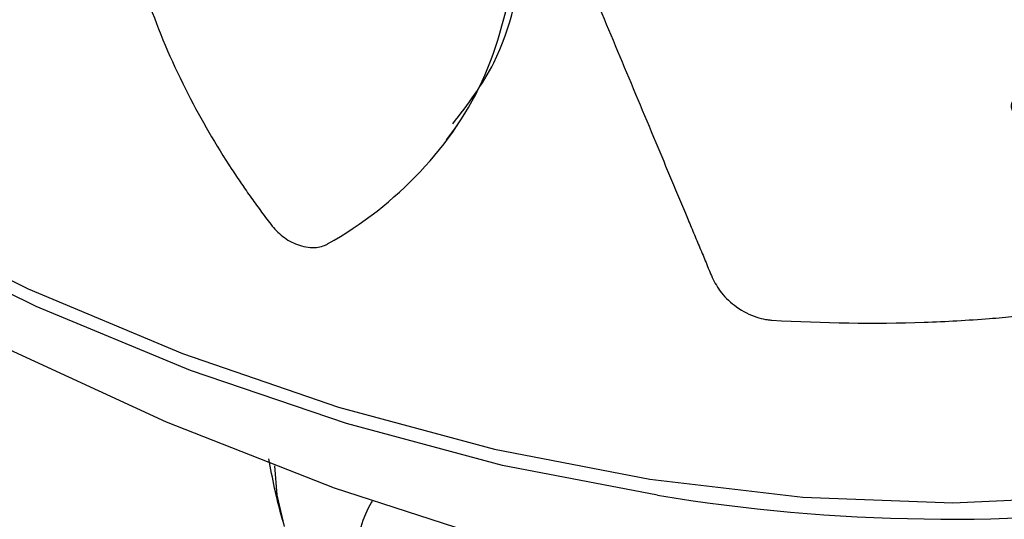
# Model space of a CAD drawing. Units: millimetres. Extents: x 14.65 to 22.44, y 2.08 to 10.58.
# Drawn here: x 17.82 to 17.85, y 3.26 to 3.27 of the extents above; entities that cross this region are included whole.
import ezdxf

# ---------------------------------------------------------------- set-up
doc = ezdxf.new("R2010")
doc.units = ezdxf.units.MM

msp = doc.modelspace()

# ---------------------------------------------------------------- linework, layer by layer
at = {"color": 7, "linetype": 'Continuous', "lineweight": 25}
for p, q in [((17.83415577772394, 3.270382622757694), (17.83441685164871, 3.270739207818679)), ((17.83236731570059, 3.261718674133704), (17.83235061563687, 3.261695833938461))]:
    msp.add_line(p, q, dxfattribs=at)
at = {"color": 7, "linetype": 'Continuous', "lineweight": 25, "flags": 128}
for points in [[(17.83921594729622, 3.261859439046162), (17.83549476767416, 3.262577727384553), (17.83175163438955, 3.263577679545051), (17.82801426029141, 3.26485189223169), (17.82431031559031, 3.266390931619583), (17.82066722299669, 3.268183403199544), (17.81711195469347, 3.270216036139146), (17.81367083264331, 3.27247378153524), (17.81036933371024, 3.274939923830829), (17.80723190103686, 3.277596204571182), (17.80428176307714, 3.280422957583085), (17.80154076162057, 3.283399254576182), (17.79902919008259, 3.286503060088876), (17.79676564326041, 3.28971139463107), (17.7947668796628, 3.29300050481632), (17.79304769743567, 3.296346039223579), (17.7916208248032, 3.29972322868656), (17.79049682583104, 3.303107069676088), (17.78968402221449, 3.306472509417375), (17.78967253030714, 3.306531492824234)], [(17.8102166656704, 3.275433374672929), (17.81350309245408, 3.272945870107804), (17.81693357806807, 3.270667979002155), (17.82048201444559, 3.268617037482727), (17.82412139584289, 3.266808654452859), (17.8278240243701, 3.265256592799375), (17.83156172078861, 3.263972664648577), (17.83530603897157, 3.262966641468978), (17.839028482397, 3.26224617970442)], [(17.80856338001672, 3.275079741993807), (17.81209285155137, 3.27235650502692), (17.81576755045785, 3.269833795090591), (17.81956482099599, 3.267527165530453), (17.82346125172967, 3.265450837484764), (17.82743281986814, 3.26361761220636), (17.83145503937294, 3.262038792138753), (17.83550311192312, 3.260724111232605), (17.8395520798058, 3.259681674932921), (17.84357697978703, 3.258917910206122), (17.84755299702033, 3.258437525915724), (17.85145561803733, 3.258243483790608), (17.8552607818815, 3.258336980165041), (17.85894502845235, 3.25871743860273), (17.85926437071475, 3.258764847356133)], [(17.839028482397, 3.26224617970442), (17.84270072102231, 3.26181676250394), (17.84629480689478, 3.261681657991744), (17.84978338685028, 3.261841894394763), (17.85313991068915, 3.262296252217197), (17.85633883323794, 3.263041273521651), (17.85935580876503, 3.264071288246186), (17.86216787626449, 3.265378457356746)], [(17.83026988475558, 3.261113736214014), (17.83009315538152, 3.261860280854279), (17.83003524551077, 3.262564780968717)]]:
    msp.add_lwpolyline(points, dxfattribs=at)
at = {"color": 7, "linetype": 'Continuous', "lineweight": 25}
for centre, radius, start, end in [((17.83453559199279, 3.260435862321089), 0.002522231185353621, 150.0300025464694, 208.5454422097299), ((17.84626299642673, 3.304908339806872), 0.04362188393627142, 260.7032129220627, 277.5667463949014)]:
    msp.add_arc(centre, radius, start, end, dxfattribs=at)
for points, knots in [([(17.82703950631185, 3.326003748666864), (17.82658322154339, 3.32689415493877), (17.82566406448154, 3.328687822555139), (17.82374999677268, 3.331120759086872), (17.82198256366041, 3.332872941264213), (17.82082170527383, 3.333833673441063), (17.82031318466557, 3.334229380141494), (17.82004798458524, 3.334426454940228), (17.8197671227224, 3.334644127739097), (17.81942747258154, 3.334831919581887), (17.81903409880738, 3.334892450286361), (17.81875422691792, 3.334814341825677), (17.81861611672957, 3.334698514830393), (17.81856764462782, 3.334637358286585), (17.81854906878948, 3.334609008763749), (17.81854144061617, 3.334596311242564), (17.81853819055959, 3.334590685549699), (17.81853678114749, 3.334588203135468), (17.81853616499552, 3.334587109532151), (17.81853589466573, 3.334586628087095), (17.81853576480489, 3.334586396477334), (17.81824280912065, 3.334063385109005), (17.81775824489955, 3.332944271538935), (17.81737721130412, 3.331173225966978), (17.8173199752423, 3.329686186842736), (17.81738485943697, 3.328719735551118), (17.81743469533649, 3.328297473780452), (17.81745985675411, 3.328092151431463), (17.81748179158853, 3.327974874640574), (17.81748468274941, 3.327877916716631), (17.81745523303471, 3.327811135782298), (17.81740188677554, 3.32776223632959), (17.81732964913181, 3.32773596960854), (17.81724468178982, 3.327733228583213), (17.81714899494659, 3.32775597096429), (17.81707040194487, 3.327797002656979), (17.81702203224927, 3.327834153506188), (17.81700265516406, 3.327851440543071), (17.81699456385672, 3.327859140683756), (17.81699109113356, 3.327862539825333), (17.81698958033189, 3.327864037005952), (17.81698891892552, 3.327864696018992), (17.81698862855592, 3.327864986029368), (17.81698850091948, 3.327865113642616), (17.81698843955678, 3.327865175021543), (17.81639830873132, 3.328455645564816), (17.81513911539946, 3.329589934559124), (17.81315560053895, 3.331032843687211), (17.8116524745858, 3.331915528095209), (17.81073793373866, 3.332385352180097), (17.81035087518489, 3.332576619999514), (17.8099613440329, 3.33275512517713), (17.80958371735937, 3.332938344209879), (17.80919579488977, 3.333051967502314), (17.8088381257835, 3.333004523133184), (17.80862557814703, 3.332843389801042), (17.80854731936961, 3.332682271598401), (17.80852692608846, 3.332604098853096), (17.8085208048185, 3.3325689579261), (17.80851865521345, 3.332553413547089), (17.80851781376873, 3.332546563066103), (17.80851746362532, 3.332543547162572), (17.8085173134391, 3.332542219874398), (17.80851724811168, 3.332541635812646), (17.80851721684462, 3.332541354889628), (17.80844652711676, 3.331904068694399), (17.80841815246254, 3.330580445185745), (17.80870650000111, 3.328594823360334), (17.80917547787408, 3.327002168117673), (17.80956839472333, 3.325996200400397), (17.80975859331511, 3.325562827841225), (17.80985188483646, 3.325352376012205), (17.80991160103076, 3.325234474990168), (17.80994785473399, 3.325132838732657), (17.80994594843696, 3.325054081035603), (17.80991746000541, 3.324987367329101), (17.80986499527262, 3.324939118509889), (17.80979349091695, 3.324912025791093), (17.80970397208876, 3.324908719205723), (17.80962264921322, 3.324929542444266), (17.80956843886747, 3.324954891129153), (17.80954587993597, 3.324967579449151), (17.80953629116675, 3.324973385321186), (17.80953214267811, 3.324975976565099), (17.80953033143646, 3.324977123268155), (17.80952953725023, 3.324977629040973), (17.8095291883451, 3.324977851813514), (17.80952903493153, 3.324977949878729), (17.80952896116628, 3.324977997053509), (17.80881558810438, 3.325434372271928), (17.80733731443365, 3.326274671205368), (17.80512948451769, 3.327232551023542), (17.80353067304782, 3.327734106226558), (17.80258174832898, 3.327967675898179), (17.80218284096054, 3.328058455734862), (17.80178635496054, 3.328134934758452), (17.80139896464107, 3.328219731448797), (17.80102799393262, 3.328227852357429), (17.80074020612369, 3.328074696255953), (17.80061608087476, 3.327843425922453), (17.80060628613569, 3.327650874207933), (17.80061649915569, 3.327562516539189), (17.80062368370727, 3.327523675142913), (17.80062733692739, 3.327506654742535), (17.8006290370804, 3.327499184293771), (17.80062980285152, 3.327495901302342), (17.80063014319421, 3.327494457596885), (17.80063029360667, 3.327493822525952), (17.80063036608362, 3.327493517112913), (17.80079421365099, 3.326804004458467), (17.80123434309758, 3.325406017672549), (17.80217364365581, 3.323403506071656), (17.80312762157359, 3.321865012729461), (17.80381186470572, 3.320920648834715), (17.80412434494724, 3.320519725258748), (17.80427687124757, 3.320325283816118), (17.80436875094688, 3.320218335966302), (17.80443511987551, 3.320121625765722), (17.80446104754174, 3.32003791298709), (17.80446003338398, 3.319959327428677), (17.80443206383279, 3.319893407841448), (17.80438042172932, 3.319844411063684), (17.80430506867583, 3.3198154150123), (17.80422829608347, 3.319814256454322), (17.80417312561372, 3.319825604098668), (17.80414942347625, 3.31983258712728), (17.80413920554361, 3.319835991194566), (17.80413475730757, 3.31983754778517), (17.80413280986727, 3.319838243618619), (17.80413195493065, 3.319838551862773), (17.80413157913722, 3.319838687888506), (17.8041314138618, 3.319838747817357), (17.80413133438537, 3.319838776656525), (17.80336688088914, 3.320116312188247), (17.80181936359327, 3.320581158470787), (17.79961059291441, 3.320964844857258), (17.79807708290718, 3.321041960328984), (17.79718880992505, 3.321020736743776), (17.79681791136591, 3.321004076331008), (17.79645395360194, 3.320973133895762), (17.79609434866097, 3.320953445215082), (17.79577459822258, 3.320857609329494), (17.79558111575943, 3.32061496121355), (17.79555464138843, 3.320336009923807), (17.79561266016594, 3.320130120886148), (17.79565187080971, 3.320039786907131), (17.79567141394227, 3.32000083609077), (17.79568040992399, 3.319983910011644), (17.79568444113215, 3.319976508211511), (17.79568622863349, 3.319973260633844), (17.79568701776725, 3.319971833513875), (17.79568736549732, 3.319971205935786), (17.79568753284639, 3.319970904166127), (17.7960641001564, 3.319292265316136), (17.7969191953282, 3.317946606323289), (17.79840647457058, 3.316105212595943), (17.79974669402304, 3.314755098751988), (17.80065336754228, 3.313953703197541), (17.80105703012509, 3.313619546921046), (17.80125364173705, 3.313457760206575), (17.80136846326877, 3.313371057168553), (17.80145794668738, 3.313288227261324), (17.80150867912835, 3.313208010569838), (17.80153508138756, 3.313125570058389), (17.8015345472304, 3.313048638653612), (17.80150833039647, 3.312982519541038), (17.80145531449693, 3.312930323062943), (17.80139137688093, 3.312906616999442), (17.80134108419156, 3.312902202185256), (17.80131871094636, 3.312902491886746), (17.80130892091142, 3.31290302559006), (17.80130463131968, 3.312903335535793), (17.80130274801036, 3.312903486155619), (17.80130192019965, 3.312903555158186), (17.80130155613119, 3.312903586044882), (17.80130139597372, 3.312903599737325), (17.80130131895066, 3.312903606343554), (17.80055745594132, 3.312967550867199), (17.79908695968675, 3.312995429765806), (17.79708953120348, 3.312742238994048), (17.79577115494021, 3.312368241935673), (17.79503122353253, 3.31208257383625), (17.79472506075103, 3.311955120400398), (17.79442988279175, 3.311814747865924), (17.79413393088726, 3.311687339376107), (17.79389890363291, 3.311491371434357), (17.7938236809523, 3.31117780021637), (17.79390281789711, 3.310875567471385), (17.79402677325129, 3.310675556553434), (17.79409278339267, 3.310591891152228), (17.7941234738496, 3.310556599499364), (17.79413723591961, 3.310541413215958), (17.79414333628324, 3.310534801146446), (17.79414602872748, 3.310531905653335), (17.79414721496801, 3.310530634333674), (17.79414773721692, 3.310530075479306), (17.79414798846074, 3.31052980679803), (17.79471534311369, 3.309923342884048), (17.79593265026392, 3.308753290314542), (17.79786806647826, 3.307247693909687), (17.79949922866626, 3.306219166960602), (17.800561722662, 3.305642276132005), (17.80102644724138, 3.305409494117129), (17.80125243849739, 3.305297138495092), (17.80138169697057, 3.305239746652006), (17.80148820607837, 3.305178625367319), (17.80156083409497, 3.305108325507632), (17.80161327565202, 3.30502834160535), (17.80164043119134, 3.304946285385824), (17.80164146374182, 3.304868270530278), (17.80161427086318, 3.304797386619299), (17.80156739735889, 3.304753854039319), (17.8015254873842, 3.30473488078195), (17.8015060586506, 3.304728859952291), (17.8014974170942, 3.304726662290591), (17.80149360468045, 3.304725781042777), (17.80149192590761, 3.304725409742389), (17.80149118704708, 3.304725249538677), (17.80149086191454, 3.304725179660551), (17.80149071884966, 3.304725149033203), (17.80149065003934, 3.304725134326645), (17.80082869453213, 3.304583821108878), (17.79955416270764, 3.30419973813477), (17.79792397327742, 3.303368761976174), (17.79691998212274, 3.302600538847855), (17.79638292737309, 3.302088956600613), (17.79616394660775, 3.301867463597546), (17.79595891934059, 3.301635365937585), (17.79574899406612, 3.301417043949385), (17.79561523252005, 3.301143752986775), (17.79565899722957, 3.300791755121111), (17.79583094732106, 3.300495218503954), (17.79600600475305, 3.300319145651798), (17.79609134954831, 3.30024948321747), (17.79612978538194, 3.300220900204323), (17.79614680022632, 3.300208757283258), (17.7961543012118, 3.300203500827052), (17.79615760397019, 3.300201204896979), (17.79615905759306, 3.30020019797422), (17.79615969726501, 3.300199755568798), (17.79616000493911, 3.300199542918307), (17.79685096978824, 3.299722196812326), (17.79828815507585, 3.298835301019011), (17.80045127531275, 3.297795977066045), (17.80219209354027, 3.297171141439946), (17.80329436057241, 3.296861288405552), (17.80376986605211, 3.296746159547553), (17.80400082061601, 3.296691051402547), (17.80413062074854, 3.296666701513658), (17.80424229210735, 3.296632175260328), (17.8043282565402, 3.29657867722193), (17.80440041434349, 3.296509425355538), (17.80445186167003, 3.296430912049573), (17.80447979596897, 3.296349268813685), (17.80448139245482, 3.296267094652336), (17.80445687599808, 3.296207984084248), (17.80442802030711, 3.296176028959678), (17.80441367317667, 3.296164118706912), (17.80440712317454, 3.296159323557816), (17.80440420242599, 3.296157300414734), (17.80440291039281, 3.296156427054768), (17.80440234061211, 3.296156046031967), (17.80440208966434, 3.29615587901165), (17.80440197919961, 3.29615580564527), (17.80440192606079, 3.296155770383592), (17.80389140124612, 3.295817208221933), (17.80294744275079, 3.295048327611596), (17.80185788006929, 3.293709602340527), (17.80127561421205, 3.292616740025295), (17.80099893653482, 3.291926712490039), (17.80089057244891, 3.291631832800249), (17.80079767086727, 3.291329827143784), (17.80069563845404, 3.291040384195668), (17.80067745203633, 3.290714320349849), (17.80083813926512, 3.290355482391476), (17.80108870011145, 3.290091863095313), (17.80129968251936, 3.289956231553845), (17.80139687134465, 3.289907175825221), (17.80143966324954, 3.289888026857824), (17.80145842759362, 3.289880088309872), (17.80146666593441, 3.28987669067584), (17.80147028685906, 3.289875214224395), (17.80147187926286, 3.289874568170347), (17.8014725797625, 3.289874284604736), (17.80147291664457, 3.289874148361946), (17.80223348055301, 3.289566758805876), (17.80377826376662, 3.28904026506288), (17.80599889112682, 3.288562928854134), (17.80771085711194, 3.288404442487661), (17.80876420759296, 3.288395598568485), (17.80921195896804, 3.288411553350869), (17.80942913597505, 3.288420168159917), (17.80954879172714, 3.288432064782626), (17.80965656899434, 3.288427840125991), (17.80974906122447, 3.288395929820325), (17.80983524484532, 3.288343248813788), (17.80990684940593, 3.288274751456697), (17.80995928844277, 3.288196184621938), (17.80998918446653, 3.288109541617729), (17.80998850636365, 3.288039965532761), (17.80997465721748, 3.287997990926868), (17.80996639500995, 3.287981346625116), (17.80996240129775, 3.287974430677366), (17.80996058076857, 3.287971469111824), (17.80995976798999, 3.287970181995206), (17.8099594081375, 3.287969618768756), (17.8099592493752, 3.287969371550957), (17.80995917943665, 3.287969262892261), (17.80995914578193, 3.287969210655206), (17.80963527825088, 3.287466855316836), (17.80908604848241, 3.286386023943777), (17.808609064655, 3.28465902981381), (17.80848553617261, 3.2833353172405), (17.80848626778425, 3.282525158123264), (17.80849512832424, 3.282181738388431), (17.80851983263528, 3.281835130863527), (17.80853230193952, 3.281499838811072), (17.80862931750835, 3.281150103542075), (17.80889059359583, 3.280816825236144), (17.80919593463136, 3.280609323213014), (17.80942327049797, 3.280525687364502), (17.80952336349014, 3.280501320828023), (17.80956658918558, 3.280493177019679), (17.80958538569644, 3.280490089435887), (17.80959360790825, 3.280488826399448), (17.80959721592262, 3.280488289076033), (17.80959880152568, 3.280488056208981), (17.8095994988148, 3.280487954439451), (17.80959983410867, 3.280487905632526), (17.81035386971462, 3.280378344723346), (17.81185178356191, 3.280258266610446), (17.81390957429403, 3.280378238899345), (17.81542469121268, 3.280690052651522), (17.81632685051386, 3.280974764827477), (17.81670367218499, 3.281116434342181), (17.81688614574637, 3.281186076573391), (17.81698417511302, 3.281231873663558), (17.81707731233655, 3.281257511299827), (17.81716659904259, 3.281250137230757), (17.81725770762796, 3.281219490479316), (17.81734208880721, 3.281168329459831), (17.81741395674658, 3.281101271651778), (17.8174698710186, 3.281019365500157), (17.8174942536657, 3.280946439416425), (17.8174978199736, 3.280898452590122), (17.81749693416896, 3.280878589852165), (17.81749610014595, 3.280870166448125), (17.81749565123005, 3.280866525791737), (17.81749543818592, 3.280864936971426), (17.8174953414732, 3.280864240446732), (17.81749529834724, 3.280863934472819), (17.81749527926058, 3.280863799940988), (17.81749527005809, 3.280863735255821), (17.81740623732981, 3.280239122305602), (17.81733832178816, 3.278939453262296), (17.81756536580724, 3.276982316132091), (17.81794217525612, 3.275554240327438), (17.81823677190482, 3.274702827292373), (17.81836881728805, 3.274344441341611), (17.81851531396433, 3.273987390235078), (17.81864756926871, 3.27363818611056), (17.81885658189117, 3.273298423164647), (17.81919866384055, 3.273024419510335), (17.81953222612765, 3.272896241276356), (17.81975478757909, 3.272875578209437), (17.81984824542496, 3.272879625850123), (17.8198877399725, 3.272883884263479), (17.81990474890381, 3.272886214794823), (17.81991215730136, 3.272887326657326), (17.81991540204854, 3.27288783240499), (17.81991682681814, 3.272888058113722), (17.81991745314713, 3.272888158043941), (17.81991775427241, 3.272888206232096), (17.82059745663628, 3.272997200581813), (17.82191192360074, 3.273317469524216), (17.82361271738068, 3.274060338613708), (17.82478243561923, 3.274844790984361), (17.82544226622531, 3.275417071438739), (17.82570942923303, 3.275680257202595), (17.8258384221233, 3.275808798101082), (17.82590466324837, 3.275886845466204), (17.82597441807184, 3.275942045166033), (17.82605338175767, 3.275960829732526), (17.82614245648097, 3.275955140939999), (17.82623316261697, 3.275925422539274), (17.82631877213021, 3.27587495201675), (17.82639584233539, 3.275803880321149), (17.8264424081392, 3.275733187479915), (17.82646215806153, 3.275683123179761), (17.82646826974428, 3.275661742302759), (17.82647046122088, 3.275652548886001), (17.82647133117371, 3.275648551178108), (17.8264716958754, 3.275646801848154), (17.82647185286328, 3.275646034050624), (17.82647192126615, 3.275645696592193), (17.82647195123263, 3.275645548182951), (17.82647196561902, 3.275645476818369), (17.82661018270142, 3.274959055855646), (17.82699916963816, 3.273563634118716), (17.82786937490278, 3.271555017018414), (17.82868663683485, 3.270149015670285), (17.82923421471719, 3.269330613339406), (17.82947163603853, 3.268988417331542), (17.82972104504756, 3.268651741801534), (17.82995521762018, 3.268319751471097), (17.83025162546255, 3.268019814791359), (17.83063888271795, 3.267827146552065), (17.83096855256326, 3.267785911217942), (17.83116615099721, 3.267826822324565), (17.83124473826501, 3.267857425131581), (17.83127706998334, 3.267873045520417), (17.83129082288633, 3.267880296539829), (17.83129677971692, 3.267883556882992), (17.8312993822301, 3.267885004658467), (17.83130052374099, 3.267885644211589), (17.83130102530504, 3.267885926106771), (17.83130126639639, 3.267886061787635), (17.83214083778967, 3.268358984702473), (17.83363526583071, 3.2695381495177), (17.83523910070107, 3.271848720135353), (17.83565075372326, 3.273749687206617), (17.83585525172043, 3.274694035815799)], [0, 0, 0, 0, 0.01559072535539792, 0.03140653886715308, 0.0452874423196972, 0.05133520561904916, 0.0529097424980005, 0.05447971285653757, 0.05604485313360764, 0.05798460212546115, 0.05992435111730453, 0.06209618690625314, 0.06306453537734649, 0.06348447540330802, 0.06366737116680704, 0.06374742732944554, 0.06378256668732876, 0.06379801111069067, 0.06380480335509295, 0.06380779130074339, 0.06380910587233636, 0.0638101386965959, 0.07585267108517586, 0.08799778872787126, 0.09866870756235266, 0.1033366870222927, 0.1053821434776324, 0.1061840787844743, 0.1069850259217092, 0.1074458992752707, 0.1079282580579173, 0.1084106168405586, 0.108871490194109, 0.1093323635476782, 0.1098147223303289, 0.1103533703002735, 0.110583348372621, 0.1106821717364856, 0.1107251244598961, 0.1107439157148786, 0.1107521625329355, 0.1107557869663918, 0.1107573809074327, 0.1107580820844781, 0.1107583905719589, 0.1107586329419338, 0.1228011653304585, 0.1349462829731294, 0.1456172018076185, 0.1477044323477212, 0.1497867336815678, 0.1518634615763924, 0.1539339823122771, 0.1558737313040416, 0.1578134802959038, 0.1599853160848736, 0.1609536645559987, 0.1613736045819771, 0.1615565003454825, 0.1616365565081254, 0.1616716958660091, 0.1616871402893702, 0.1616939325337742, 0.1616969204794242, 0.1616982350510164, 0.1616992678752753, 0.1737987617419204, 0.1860023195151629, 0.1967244225476427, 0.2014145300005189, 0.2034696014972432, 0.2042752907630251, 0.2050799777809557, 0.2055404702073461, 0.2060223913240926, 0.2065043124408253, 0.2069648048671803, 0.2074252972935708, 0.2079072184103153, 0.2084453805162913, 0.2086751636116166, 0.2087739073086638, 0.2088168263140916, 0.2088356030018263, 0.2088438434630706, 0.2088474651098076, 0.2088490578266873, 0.2088497584654897, 0.2088500667162167, 0.2088503089002043, 0.2209498027668687, 0.2331533605401361, 0.243875463572633, 0.2459726202800087, 0.2480647768718556, 0.2501512801210288, 0.2522314875636006, 0.2541712365554211, 0.2561109855472558, 0.2582828213361109, 0.2592511698072179, 0.2596711098331962, 0.2598540055967035, 0.2599340617593455, 0.2599692011172299, 0.2599846455405918, 0.2599914377849953, 0.2599944257306473, 0.2599957403022388, 0.2599967731264985, 0.2720393055151007, 0.2841844231577866, 0.2948553419922303, 0.2995233214521411, 0.3015687779074697, 0.3023707132143044, 0.3031716603515335, 0.3036325337051229, 0.3041148924877991, 0.3045972512704666, 0.305058124624039, 0.3055189979775987, 0.3060013567602292, 0.3065400047301247, 0.306769982802442, 0.3068688061662911, 0.3069117588896956, 0.3069305501446755, 0.3069387969627316, 0.3069424213961868, 0.3069440153372274, 0.306944716514273, 0.3069450250017538, 0.3069452673717276, 0.3189877997603347, 0.3311329174030344, 0.3418038362375013, 0.3438910667775953, 0.3459733681114303, 0.348050096006244, 0.3501206167421134, 0.3520603657338914, 0.3540001147256289, 0.3561719505146095, 0.3571402989857343, 0.3575602390117116, 0.3577431347752183, 0.3578231909378602, 0.357858330295743, 0.3578737747191055, 0.3578805669635086, 0.3578835549091606, 0.3578848694807525, 0.3578859023050111, 0.3698827069192603, 0.3819809201003705, 0.3926107564569458, 0.3972609724018716, 0.3992987094296261, 0.400097630712254, 0.400895575031291, 0.4013526032544782, 0.4018305492003258, 0.4023084951461576, 0.4027655233693072, 0.4032225515925156, 0.4037004975383824, 0.4042342463515018, 0.4044622568833926, 0.4045602758205933, 0.4046028879703287, 0.4046215320642403, 0.4046297146601724, 0.4046333109388772, 0.4046348925118171, 0.4046355882507722, 0.4046358943462433, 0.4046361348371041, 0.4166329394513585, 0.4287311526324795, 0.4393609889890653, 0.4414402515078603, 0.4435146412512226, 0.4455835211488963, 0.4476462644458546, 0.4495860134376687, 0.451525762429436, 0.4536975982183954, 0.4546659466895079, 0.4550858867154826, 0.4552687824789893, 0.4553488386416303, 0.4553839779995152, 0.4553994224228776, 0.4554062146672806, 0.4554092026129308, 0.4554105171845227, 0.4554115500087829, 0.4674540823973635, 0.4795992000400693, 0.4902701188745764, 0.4949380983345327, 0.4969835547898821, 0.4977854900967261, 0.4985864372339643, 0.4990473105874745, 0.4995296693700799, 0.5000120281527062, 0.500472901506264, 0.5009337748598318, 0.5014161336424845, 0.5019547816124078, 0.502184759684734, 0.5022835830485877, 0.5023265357719928, 0.5023453270269737, 0.5023535738450287, 0.5023571982784839, 0.5023587922195254, 0.5023594933965703, 0.5023598018840509, 0.5023600442540259, 0.5144025766425468, 0.5265476942852175, 0.5372186131197145, 0.5393058436598196, 0.5413881449936686, 0.5434648728884977, 0.5455353936243844, 0.547475142616136, 0.5494148916080043, 0.5515867273968786, 0.5525550758679935, 0.5529750158939795, 0.5531579116574906, 0.553237967820135, 0.5532731071780203, 0.5532885516013826, 0.5532953438457864, 0.5532983317914373, 0.5532996463630294, 0.5533006791872882, 0.5652785793170255, 0.5773574042385955, 0.5879702584546234, 0.5926131308472081, 0.5946476763966714, 0.5954453515355786, 0.5962420543187794, 0.5967009708692614, 0.5971810825502523, 0.5976611942312313, 0.5981201107816839, 0.5985790273321399, 0.599059139013118, 0.5995952923363774, 0.5998242689573908, 0.5999226830168846, 0.5999654624817999, 0.5999841788783872, 0.5999923930289371, 0.5999960031413122, 0.5999975907912913, 0.5999982892022493, 0.5999985964730349, 0.5999988378872002, 0.6119767380169759, 0.6240555629385742, 0.63466841715462, 0.6367443857272721, 0.6388155047256935, 0.6408811400256411, 0.642940667737277, 0.6448804167290517, 0.6468201657208283, 0.6489920015097472, 0.649960349980844, 0.650380290006808, 0.6505631857703085, 0.6506432419329474, 0.6506783812908296, 0.6506938257141915, 0.650700617958595, 0.6507036059042451, 0.6507049204758375, 0.6507059533000964, 0.6627484856886999, 0.6748936033314217, 0.685564522165928, 0.690232501625877, 0.6922779580812225, 0.6930798933880659, 0.693880840525301, 0.6943417138788616, 0.694824072661482, 0.6953064314440812, 0.6957673047975875, 0.6962281781511334, 0.6967105369337732, 0.697249184903701, 0.6974791629760357, 0.6975779863398921, 0.6976209390632978, 0.697639730318279, 0.6976479771363364, 0.6976516015697907, 0.6976531955108315, 0.6976538966878763, 0.6976542051753587, 0.6976544475453321, 0.709696979933908, 0.7218420975766143, 0.7325130164111208, 0.7346002469512264, 0.7366825482850735, 0.7387592761798996, 0.7408297969157837, 0.742769545907573, 0.7447092948993586, 0.7468811306882825, 0.7478494791594107, 0.7482694191853944, 0.7484523149489033, 0.7485323711115471, 0.7485675104694308, 0.7485829548927929, 0.7485897471371962, 0.7485927350828477, 0.7485940496544397, 0.7485950824786988, 0.7605918870929195, 0.7726901002740277, 0.7833199366306264, 0.7879701525755693, 0.7900078896033327, 0.7908068108859637, 0.7916047552050057, 0.7920617834281435, 0.792539729373974, 0.793017675319817, 0.7934747035429874, 0.7939317317661538, 0.7944096777120015, 0.7949434265251423, 0.7951714370570545, 0.7952694559942669, 0.7953120681440075, 0.7953307122379215, 0.7953388948338536, 0.7953424911125585, 0.7953440726854981, 0.7953447684244548, 0.7953450745199266, 0.7953453150107866, 0.8073421196250075, 0.8194403328061143, 0.830070169162704, 0.832149431681499, 0.8342238214248638, 0.8362927013225399, 0.8383554446195013, 0.840295193611291, 0.8422349426031439, 0.8444067783920264, 0.8453751268631459, 0.8457950668891315, 0.8459779626526425, 0.8460580188152873, 0.8460931581731722, 0.8461086025965352, 0.8461153948409398, 0.846118382786589, 0.8461196973581815, 0.8461207301824407, 0.858163262571004, 0.8703083802136862, 0.8809792990481682, 0.8856472785081128, 0.8876927349634564, 0.8884946702702968, 0.8892956174075332, 0.8897564907610453, 0.8902388495436632, 0.8907212083262976, 0.8911820816798504, 0.8916429550334163, 0.8921253138160637, 0.8926639617859864, 0.8928939398583139, 0.8929927632221691, 0.8930357159455735, 0.8930545072005545, 0.893062754018612, 0.893066378452066, 0.8930679723931068, 0.8930686735701517, 0.8930689820576339, 0.8930692244276064, 0.9051117568161829, 0.9172568744588786, 0.9279277932933669, 0.9300150238334678, 0.9320973251673115, 0.9341740530621335, 0.936244573798014, 0.938184322789806, 0.9401240717815819, 0.9422959075705943, 0.9432642560417219, 0.9436841960677008, 0.943867091831208, 0.9439471479938493, 0.9439822873517318, 0.943997731775095, 0.9440045240194985, 0.944007511965149, 0.9440088265367409, 0.9440098593610006, 0.9625927574920203, 0.9814171018689671, 1, 1, 1, 1]), ([(17.83744567977146, 3.274446722983583), (17.83802084521244, 3.273072101928648), (17.83884908344726, 3.271092647609521), (17.83972625963065, 3.268994376422654), (17.84007918603947, 3.268151935869298), (17.84022732485982, 3.26779550298383), (17.84038006533569, 3.267439131632273), (17.84051837234006, 3.267075169551447), (17.84073345268189, 3.26669608541394), (17.84110914541247, 3.266347791895129), (17.84149437804899, 3.266150885191138), (17.84176203128231, 3.266083689529523), (17.84187344147335, 3.26606760443687), (17.84192062576153, 3.266063025026142), (17.84194099426782, 3.266061471168797), (17.84194987770093, 3.266060874868145), (17.8419537709683, 3.266060629231418), (17.84195548100001, 3.266060524373074), (17.84195623282949, 3.266060478861874), (17.84195659430998, 3.266060457099769), (17.84319155595813, 3.265986392306246), (17.84494794813872, 3.265962883840501), (17.84675866279395, 3.266063880400083), (17.84747757550554, 3.266123448661915), (17.84778073260736, 3.266150442955109), (17.84808134444916, 3.266182970817454), (17.84839219123296, 3.266207436717991), (17.84869580832128, 3.266281689028432), (17.84893255647376, 3.26646648659721), (17.84906917096464, 3.266732927986482), (17.84909132868324, 3.267027546854877), (17.84895404626809, 3.267515935053893), (17.8487081133203, 3.268181401616772), (17.8483856381979, 3.269148393696639), (17.84809745243615, 3.26999297769683), (17.84788368425211, 3.27061278958783), (17.84778443568439, 3.270914890979356), (17.84772062062302, 3.271077752930296), (17.84769281861486, 3.271207106028896), (17.84771524843541, 3.271290698956676), (17.84777108031608, 3.271352314686709), (17.84785286090232, 3.271384438067088), (17.84795134825094, 3.271385692210799), (17.84806229600349, 3.271353162734727), (17.84815016309562, 3.271297497835434), (17.84820041278317, 3.271249272538768), (17.84821958673524, 3.271227407917252), (17.84822738475691, 3.271217801424939), (17.8482306902647, 3.271213587613232), (17.84823212022843, 3.271211736890677), (17.8482327446734, 3.271210923288805), (17.84823301851179, 3.27121056544857), (17.84823313882248, 3.271210408026974), (17.84823319665088, 3.271210332319242), (17.84885400468033, 3.270397272327955), (17.84959814802187, 3.269425330248396), (17.85046033434719, 3.26829152025519), (17.85077301271122, 3.267889166129009), (17.85098595359273, 3.267596627604775), (17.85119211992651, 3.267378404348079), (17.85146106607817, 3.267171867396542), (17.85185014568515, 3.266992509992832), (17.85218039384313, 3.266935805247869), (17.85238824549947, 3.26694755651755), (17.85247196923342, 3.266961325381715), (17.85250704150349, 3.266968854271653), (17.85252211860256, 3.266972431241953), (17.85252868285329, 3.266974054584779), (17.85253155757164, 3.266974778284322), (17.85253281981954, 3.266975098522721), (17.85253337469771, 3.266975239779867), (17.85253364146888, 3.266975307790375), (17.85360811950386, 3.267249507358116), (17.85510717678972, 3.267726464622797), (17.85660761514032, 3.268351235090279), (17.85719634442512, 3.268619959461887), (17.85744391753406, 3.268735277956637), (17.85768736958767, 3.268855700338349), (17.85794261368255, 3.268970801682514), (17.85817449295473, 3.269136392966686), (17.85831084989263, 3.269399388597378), (17.8583333041995, 3.26971959787258), (17.85824836680308, 3.270037195913289), (17.85795899897562, 3.270513003820838), (17.85751644509378, 3.271144516026226), (17.8569026168268, 3.27207102782242), (17.85636119242076, 3.272878444515214), (17.85596186302132, 3.273470314938862), (17.85577143791056, 3.273760214308311), (17.85565998032894, 3.273913581135645), (17.85559091332175, 3.274041999029635), (17.8555806802101, 3.274136629684421), (17.85560663394199, 3.274217655422547), (17.85566505968518, 3.274275008776044), (17.85574856381413, 3.274304585800991), (17.85585455022328, 3.274302093421682), (17.85594898723684, 3.27426857027757), (17.85600874939269, 3.274232104827576), (17.85603276899406, 3.274214536745887), (17.85604278849132, 3.274206638322482), (17.85604708541791, 3.274203140741378), (17.85604895403981, 3.274201598328062), (17.85604977194271, 3.274200919062196), (17.85605013098734, 3.274200620074595), (17.85605028880514, 3.274200488498536), (17.85605036467632, 3.274200425211404), (17.85686498933751, 3.273520677747086), (17.85784052313966, 3.272708677785971), (17.85897351017957, 3.271759761708637), (17.85938119483944, 3.271425021037174), (17.8596653329846, 3.271177544718228), (17.85991761349533, 3.271006529692841), (17.86021941095441, 3.270865788435714), (17.86061405514579, 3.27078822864172), (17.86091545147929, 3.270823213985523), (17.86108846735124, 3.270895295975009), (17.86115498212462, 3.270933865124221), (17.8611822262651, 3.270951880112023), (17.86119381846584, 3.270959983685771), (17.86119884225695, 3.270963581455419), (17.8612010378597, 3.270965170531127), (17.86120200104847, 3.270965870880218), (17.86120242429206, 3.27096617925875), (17.86120262774239, 3.27096632762229), (17.86202165477789, 3.271563950112011), (17.86313175275177, 3.272496653111887), (17.86419224930364, 3.273584810756091), (17.8646002555563, 3.274036519534064), (17.86477104468781, 3.274228897829772), (17.86493655630125, 3.274425466683766), (17.86511405619945, 3.274619821460021), (17.86525400254573, 3.274860846984438), (17.86527830798468, 3.275177477806693), (17.86518529812474, 3.275521952595483), (17.86500179696532, 3.275832372049877), (17.8645900599065, 3.276250333245912), (17.86399338471529, 3.276787024687309), (17.86314860725179, 3.277585183558955), (17.86240673292286, 3.278278775084374), (17.86186087264014, 3.278786534226157), (17.86159789162775, 3.279036710225), (17.86144950333778, 3.279166146506782), (17.86134569694605, 3.279281708415397), (17.86130375871107, 3.279378827814497), (17.86129760566769, 3.279471912384793), (17.86132757207633, 3.279549207012536), (17.86138874443486, 3.279604242944401), (17.86148038549936, 3.279631713831492), (17.86157294685472, 3.279623028482774), (17.86163679839706, 3.279601379979567), (17.86166346409709, 3.279589598069776), (17.86167478311768, 3.279584080586517), (17.86167967518668, 3.279581597799449), (17.86168180996106, 3.279580495476296), (17.86168274578154, 3.279580008604029), (17.86168315686496, 3.279579794028251), (17.86168333760975, 3.279579699546417), (17.86168342451424, 3.279579654090639), (17.86261049434233, 3.279094538266691), (17.86371996478329, 3.278515658599019), (17.86501059306443, 3.277837354158464), (17.86547040151981, 3.277601279823244), (17.86579565850275, 3.277422531183731), (17.86606839701653, 3.277314846960564), (17.86637598796528, 3.277252065918617), (17.86674083552293, 3.277283053903687), (17.86698620726156, 3.277406608111704), (17.86710863647454, 3.27753259776847), (17.86715185009734, 3.27759250899507), (17.86716876356581, 3.27761939001789), (17.86717580469076, 3.277631290482105), (17.86717882570474, 3.277636538516191), (17.86718014008989, 3.277638849754084), (17.86718071554969, 3.277639867088368), (17.86718096819391, 3.277640314791455), (17.86718108959258, 3.27764053013442), (17.86767107928426, 3.278510300680693), (17.86829219219794, 3.279818996832716), (17.86881650270993, 3.281277897969375), (17.86900663747201, 3.281874185188286), (17.8690850781868, 3.282127275246921), (17.86915752464893, 3.282383286745301), (17.86924093134871, 3.282639981587806), (17.86927575390769, 3.282934821167657), (17.86918536064559, 3.283275896710961), (17.86898517272084, 3.283612714239268), (17.86871986076744, 3.283887551699081), (17.86822231413157, 3.284210469418184), (17.86752534862171, 3.284605415276815), (17.86652507544409, 3.285205215929096), (17.865649203668, 3.285724172513454), (17.86500565891333, 3.286103303574521), (17.86469366668098, 3.286291815167488), (17.86452174143506, 3.286385810893421), (17.86439268738468, 3.286477957390559), (17.86432284210787, 3.286568393810143), (17.86428491456627, 3.286664839176211), (17.86428331702245, 3.286754986945027), (17.86431613276727, 3.28683060256742), (17.86438459654073, 3.286885875986798), (17.86446653958615, 3.286903266134942), (17.86452856369351, 3.286898743072953), (17.86455542863609, 3.286893962150998), (17.86456701351472, 3.286891388005415), (17.86457205494412, 3.286890171921641), (17.86457426153083, 3.286889621314884), (17.86457523011222, 3.286889376097548), (17.86457565583419, 3.286889267636155), (17.86457584306345, 3.286889219803101), (17.86457593309524, 3.286889196775036), (17.86553643931916, 3.286643322232919), (17.86668533398097, 3.286350847142216), (17.86802354547603, 3.286005442288541), (17.86849834592226, 3.285888276597433), (17.86883833538036, 3.285792993600097), (17.86910860983517, 3.285757622010948), (17.86939282430171, 3.285779624707942), (17.86969291733453, 3.285916985730069), (17.869858675567, 3.286117735460749), (17.86991879015432, 3.286285785297309), (17.86993458722191, 3.286361392727258), (17.86993956496758, 3.286394606125668), (17.86994138799196, 3.28640918186403), (17.86994212027003, 3.286415585557307), (17.86994242906735, 3.286418401137809), (17.86994256235539, 3.286419639580998), (17.86994262049984, 3.286420184416102), (17.86994264836312, 3.28642044644414), (17.87005489846047, 3.287478680464972), (17.87012479793816, 3.289037627082251), (17.87005945038391, 3.290727279718936), (17.87001214603015, 3.291410948600259), (17.86999014114485, 3.291700478669554), (17.86996200138174, 3.29199137143911), (17.86994296351077, 3.292286129429925), (17.8698691224929, 3.292607195004592), (17.86967232134634, 3.292941121042503), (17.86938343312477, 3.293239056955343), (17.86906079916844, 3.293452917064741), (17.86852334133573, 3.293650882179463), (17.86779062139408, 3.293867633058653), (17.8667274540469, 3.29421350746631), (17.86579870397463, 3.294509773873614), (17.86511706930742, 3.294725164286916), (17.86478495800816, 3.294834553222529), (17.86460541667702, 3.294884403587645), (17.86446306536118, 3.294944601676946), (17.8643717803343, 3.295019981189824), (17.86430559018117, 3.295110857032597), (17.86427257660853, 3.295205510745831), (17.864273997179, 3.295294704460616), (17.86431294428598, 3.29537266239214), (17.86437668153803, 3.295414517803408), (17.86443113511314, 3.295427538993778), (17.86445571174954, 3.295430201747195), (17.86446648978904, 3.295430809291247), (17.86447121376955, 3.295430972513543), (17.86447328785084, 3.295431024606444), (17.86447419950787, 3.295431043749829), (17.8644746004486, 3.295431051445746), (17.86447477682577, 3.295431054690511), (17.86447486164889, 3.295431056222498), (17.86537985522637, 3.29544718943697), (17.86646177828561, 3.295468203267461), (17.8677236473734, 3.295487675487806), (17.86816956989628, 3.295500277785209), (17.86849291093245, 3.295497263253083), (17.8687357886788, 3.295537457164869), (17.86897030736782, 3.29564215876124), (17.86917789572612, 3.29587309388944), (17.86924875634122, 3.296132386162668), (17.86924104663717, 3.296326901169635), (17.86922798981527, 3.296411192393151), (17.86922058200548, 3.296447658462853), (17.86921702296968, 3.296463558088476), (17.86921540083017, 3.296470523751623), (17.86921467637967, 3.296473582646286), (17.86921435556428, 3.296474927385191), (17.86921421400552, 3.296475518842072), (17.86921414584026, 3.296475803263291), (17.86893984625272, 3.297619253704767), (17.86845439935814, 3.299276547364428), (17.86780801920668, 3.30103247081081), (17.86752870939154, 3.301736989726095), (17.8674087380416, 3.3020347842604), (17.86728308764441, 3.302332254701895), (17.86716364465042, 3.302636658427275), (17.86698843632007, 3.302953248593951), (17.86670431956486, 3.303248456683065), (17.86635468343093, 3.303479617631609), (17.86600281588085, 3.303614125616235), (17.8654660431132, 3.303668956693002), (17.86474749327249, 3.303693999569219), (17.86369535589029, 3.303759789323664), (17.86277809288504, 3.303811994479105), (17.86210566649265, 3.303847843099618), (17.86177646164288, 3.303870149053864), (17.86160257131837, 3.303872126318197), (17.86145852425875, 3.303895671244931), (17.86135462501852, 3.303949244653239), (17.86126672609475, 3.304026148905024), (17.86120572367531, 3.304116409429071), (17.86117588372508, 3.304210696287868), (17.8611818232132, 3.304303849192564), (17.86122137302709, 3.304366122797319), (17.86126309492784, 3.304395435597939), (17.86128305182024, 3.304405289638453), (17.86129200085952, 3.304409022799149), (17.86129595948728, 3.304410550789072), (17.8612977044329, 3.304411201103704), (17.86129847274242, 3.304411483004912), (17.8612988108946, 3.304411606223624), (17.86129895970043, 3.304411660280778), (17.8612990312738, 3.304411686247875), (17.86208194512005, 3.304695474870726), (17.86301727125078, 3.305036646981563), (17.86411005612194, 3.30542902123554), (17.86449338866578, 3.305573713390061), (17.86477469566739, 3.305664937036028), (17.86496843459554, 3.305777789038871), (17.86513130248727, 3.305955792851051), (17.86522676219988, 3.306259233623678), (17.86519574929048, 3.306553245280838), (17.86512063635655, 3.306756277304657), (17.86507981133241, 3.306841460586355), (17.86506065132608, 3.306877805760706), (17.86505201701516, 3.306893557845598), (17.8650481807183, 3.306900440743505), (17.86504648574032, 3.306903459804943), (17.86504573861225, 3.306904786359695), (17.86504540961528, 3.306905369687655), (17.86504525132818, 3.306905650173263), (17.86440581298484, 3.30803827429429), (17.86340415360291, 3.309654507788224), (17.86223031882628, 3.311328941162998), (17.86174232083886, 3.311995021514178), (17.86153442397017, 3.312276022666538), (17.86132177898207, 3.312555041977902), (17.861112230961, 3.312842960287725), (17.86085078990777, 3.313127481424289), (17.8605038739056, 3.313357653005255), (17.86012353557044, 3.313500943904501), (17.85977848258335, 3.313540646389697), (17.85930982071068, 3.313446563791189), (17.85870652118092, 3.313264516729305), (17.85781010505207, 3.313032122541955), (17.85703096566954, 3.312823159797517), (17.85646050724154, 3.312667724000733), (17.8561795836672, 3.312596490275553), (17.85603394138388, 3.312548581843487), (17.85590460462186, 3.31253152263929), (17.85579700497783, 3.312557807697715), (17.85569469887878, 3.312613526692815), (17.85561059525821, 3.312691246172108), (17.8555516745339, 3.31278230471915), (17.85552374242093, 3.312882550432334), (17.85553551285898, 3.312959835713144), (17.85556081560549, 3.313002849233783), (17.85557439076524, 3.313019009329253), (17.8555807197688, 3.313025529284033), (17.85558356285901, 3.313028282641795), (17.85558482425131, 3.31302947170488), (17.85558538121018, 3.313029990554782), (17.8555856266421, 3.313030218009573), (17.85558573470394, 3.313030317926433), (17.85558578669202, 3.313030365949373), (17.85614059932595, 3.313542518309902), (17.85680272208288, 3.314156545879058), (17.85757834677406, 3.314867600822765), (17.85784860270496, 3.315124666085012), (17.85805271571166, 3.315298765042456), (17.85817756499659, 3.31547251503909), (17.85825393433311, 3.315706978826796), (17.85822882638172, 3.316054459462265), (17.85809924731802, 3.316355733080258), (17.8579639971756, 3.316548393678517), (17.85789931527734, 3.316626558223476), (17.85787023309535, 3.316659409966888), (17.85785734721026, 3.316673553374386), (17.85785166254982, 3.316679715163332), (17.85784915862723, 3.316682414413066), (17.85784805640333, 3.316683599766861), (17.85784757132774, 3.316684120872281), (17.85784733800574, 3.316684371412236), (17.85690916031945, 3.317691469456037), (17.85549445716106, 3.319102988067982), (17.85391303306551, 3.320526166780013), (17.85326604823877, 3.321086241350201), (17.85299137956736, 3.321321934341881), (17.85271337873155, 3.321554187903558), (17.85243460856464, 3.321796860029991), (17.85211281260217, 3.322021314882562), (17.85173728651989, 3.322164458171443), (17.85136375242632, 3.322206881194489), (17.85105383058431, 3.32215027253784), (17.85068539835697, 3.321914426450633), (17.85022668161059, 3.321551692496627), (17.84953706206443, 3.321050663769142), (17.84893926406244, 3.32060870612878), (17.84850260511462, 3.320282329632903), (17.8482857156464, 3.320127251770572), (17.84817721501668, 3.320035327447755), (17.84807229454668, 3.319980758008512), (17.84797139905208, 3.31997806917812), (17.84786485583982, 3.320007789682137), (17.84776618706724, 3.320065775021845), (17.8476843183405, 3.320144912197435), (17.84762560354784, 3.320242500246337), (17.84760862661369, 3.320327221158465), (17.84761510138492, 3.320379746795993), (17.84762099118484, 3.320400650180403), (17.84762409167934, 3.320409329116615), (17.84762554586268, 3.320413043267308), (17.84762620241622, 3.320414656928079), (17.84762649447248, 3.320415362937894), (17.84762662358548, 3.32041567280632), (17.84762668051349, 3.320415808997495), (17.8476267079177, 3.320415874469433), (17.8479210132914, 3.321118353689513), (17.84827122575325, 3.321959702651839), (17.84868443944174, 3.322936517008856), (17.84882518097561, 3.323287074420023), (17.84893868376844, 3.323530370763791), (17.84898440836469, 3.323749980985099), (17.84896738709631, 3.324019051432401), (17.84882441269701, 3.324378254538999), (17.84860859116748, 3.32465890578402), (17.84842592078644, 3.324823437995406), (17.84834344139722, 3.324887396022689), (17.84830715745829, 3.324913736561854), (17.84829122462952, 3.324924972682453), (17.84828422289115, 3.324929847720853), (17.84828114401193, 3.324931979395075), (17.84827978968838, 3.324932914748814), (17.84827919386044, 3.324933325802277), (17.84827890730571, 3.324933523401029), (17.84712600589614, 3.325728271881928), (17.84542460006992, 3.326813143845925), (17.84357655002691, 3.327861673948519), (17.84282821332386, 3.328267112421969), (17.84251124352068, 3.328437021040202), (17.84219263695945, 3.328602323621936), (17.84186974973454, 3.328778356441063), (17.84151664245837, 3.328922783151086), (17.84114636757317, 3.328965998272196), (17.84081317254845, 3.328903543413105), (17.84056887607312, 3.328754836039991), (17.84033776260253, 3.328400148902261), (17.84007400629889, 3.327885849669457), (17.83966217864963, 3.327159377484747), (17.83930782294578, 3.326521604888512), (17.83905024182309, 3.326051993721393), (17.8389198302425, 3.325826158665791), (17.83885962746695, 3.325698047397907), (17.83878936026872, 3.325610374280302), (17.83870430733623, 3.325578592719609), (17.83860306134079, 3.325579385006961), (17.83849860291662, 3.325612257612846), (17.83840103714761, 3.325672266398186), (17.83831672803058, 3.325758384451944), (17.83827251145817, 3.32584290046043), (17.8382595877888, 3.325900176038857), (17.83825726846612, 3.325923920179491), (17.83825686385899, 3.325933966508558), (17.83825679923279, 3.325938302362147), (17.83825679226288, 3.325940193234288), (17.83825679330539, 3.325941021906971), (17.83825679455481, 3.325941385878792), (17.8382567952583, 3.325941545901117), (17.83825679562779, 3.325941622840048), (17.83826099985163, 3.326768256739371), (17.83826411267773, 3.327757644519778), (17.83827332334658, 3.328908251595465), (17.83827024204857, 3.3293183974003), (17.83828143713117, 3.329607446395329), (17.83824313445825, 3.329851922334711), (17.83813384199561, 3.33013112684975), (17.83788533181291, 3.330469211189609), (17.83760240769607, 3.33070331374222), (17.83738870815978, 3.330824335578143), (17.83729587219227, 3.330868064091106), (17.83725566769908, 3.330885403954426), (17.8372381302629, 3.330892669094226), (17.83723044557769, 3.330895795532768), (17.83722707064499, 3.330897157615397), (17.83722558691534, 3.330897754313952), (17.83722493431537, 3.330898016352251), (17.83722462048922, 3.33089814227921), (17.83595727568741, 3.331406447986154), (17.83411836095684, 3.33206426917144), (17.83216679150814, 3.33264281920404), (17.83138327853953, 3.332856988484025), (17.83105205387619, 3.332945873111072), (17.83072101081052, 3.33302917706942), (17.8303607368864, 3.333129767381308), (17.82996147834911, 3.333178853041062), (17.82957236174843, 3.333068069308439), (17.82934975915282, 3.332849594456434), (17.82927172802488, 3.332652600155882), (17.8292523311286, 3.332562860535319), (17.8292465742461, 3.332523401431928), (17.82924455474722, 3.332506092431544), (17.82924376357028, 3.332498490392027), (17.82924343410991, 3.332495148493422), (17.82924329273942, 3.332493678665003), (17.82924323123507, 3.332493032058494), (17.82924320179518, 3.332492721091455), (17.82902976694209, 3.330230796546601), (17.8288165551246, 3.327968871784208), (17.82860334898191, 3.32570700722502)], [0, 0, 0, 0, 0.02250715764388219, 0.0324103070072121, 0.03435556848929616, 0.03630082997138095, 0.03824609145346541, 0.04019135293555149, 0.04225706601682619, 0.04446526438305157, 0.04692768013959495, 0.04796411819243485, 0.04840467717300322, 0.04859511945318955, 0.04867822611953836, 0.0487146576166896, 0.04873066107134991, 0.04873769746422724, 0.04874079248317758, 0.04874215409898337, 0.04874322385740878, 0.06762241798401818, 0.07593439802159965, 0.07756631766900052, 0.07919779354304385, 0.08082876539933281, 0.08245917310533855, 0.08419701760258184, 0.08605159933709913, 0.08793998926921363, 0.08977004557791689, 0.09114237821741546, 0.0959010257416825, 0.1006596732659495, 0.1069410879979814, 0.1097049104800756, 0.1107906978837556, 0.1118764852874349, 0.1123709378234635, 0.1128962680299511, 0.1134215982364275, 0.1139160507724297, 0.1144105033084292, 0.114935833514897, 0.1155218825259539, 0.115769579851334, 0.1158751992881754, 0.1159209275024454, 0.1159408971074799, 0.1159496540103097, 0.1159535012499064, 0.1159551929092879, 0.1159559370211073, 0.1159562643880171, 0.1159565215867403, 0.1302238614273161, 0.1330263746102743, 0.1358288877932264, 0.137322182931453, 0.1380882124261393, 0.1399128707813044, 0.1417957333426347, 0.1438589157322064, 0.1447263694036152, 0.1450966313773116, 0.1452571008514195, 0.1453272168000552, 0.1453579714858029, 0.1453714847870408, 0.1453774269982799, 0.145380040865483, 0.1453811908303557, 0.1453820943155641, 0.1641811882128442, 0.1724580332386418, 0.17408303454753, 0.1757075826543484, 0.1773316160423561, 0.1789550733119765, 0.1806920029336165, 0.1825453561133077, 0.1844323480359607, 0.1862610389469672, 0.187642202404865, 0.1923948567087216, 0.1971475110125791, 0.2034210146936705, 0.2061813563133505, 0.2072657762353683, 0.2083501961573857, 0.2088446486933665, 0.2093699788998122, 0.2098953091062729, 0.2103897616422897, 0.2108842141782597, 0.211409544384683, 0.2119955933956842, 0.2122432907210416, 0.2123489101578741, 0.2123946383721399, 0.2124146079771716, 0.2124233648800022, 0.2124272121195984, 0.2124289037789794, 0.2124296478907991, 0.2124299752577093, 0.2124302324564312, 0.226697780022764, 0.2295003340090074, 0.2323028879952507, 0.2337945454595325, 0.2345606688446052, 0.2363855610917815, 0.2382686631799071, 0.2403320775442074, 0.2411996134157664, 0.2415699068985209, 0.2417303893086254, 0.2418005107687534, 0.241831267844636, 0.2418447821907744, 0.2418507248604601, 0.2418533389291275, 0.2418544889825939, 0.2418553925373927, 0.2606486605565359, 0.2689228492282034, 0.2705473430833274, 0.2721713917716458, 0.2737949348618615, 0.2754179120357629, 0.277155602783553, 0.279009978005363, 0.2808981329118686, 0.2827279596717424, 0.2841011345817575, 0.2888337587699841, 0.2935663829582002, 0.2998134468866291, 0.3025621550151315, 0.3036420046370423, 0.3047218542589529, 0.3052172243212959, 0.3057436599191017, 0.306270095516921, 0.3067654655792927, 0.3072608356416185, 0.3077872712394135, 0.3083745436657429, 0.3086227163736352, 0.308728525064463, 0.3087743322971812, 0.3087943358235786, 0.3088031074862766, 0.3088069611880473, 0.3088086556845458, 0.3088094010434891, 0.3088097289588996, 0.3088099865884863, 0.3230080371155986, 0.325796939897709, 0.3285858426798206, 0.3300364390911097, 0.3308046351806744, 0.3326346914894191, 0.334523081421561, 0.3365916136483846, 0.3374609614953007, 0.3378319491831475, 0.337992716522935, 0.3380629593647591, 0.3380937690765711, 0.3381073064330944, 0.3381132591984257, 0.3381158777035763, 0.3381170297080128, 0.3381179347952512, 0.3569971289218979, 0.3653091089594755, 0.366941028606873, 0.3685725044809114, 0.3702034763371964, 0.3718338840431972, 0.3735717285404769, 0.3754263102750146, 0.3773147002071374, 0.3791447565158489, 0.3805164338362073, 0.3852491173452575, 0.3899818008543007, 0.3962289430862275, 0.3989776856682704, 0.4000575488255012, 0.401137411982731, 0.4016327820450796, 0.4021592176428627, 0.4026856532406466, 0.4031810233029989, 0.4036763933653397, 0.4042028289631265, 0.4047901013894446, 0.4050382740973385, 0.4051440827881707, 0.4051898900208898, 0.4052098935472883, 0.4052186652099872, 0.4052225189117576, 0.4052242134082569, 0.4052249587671999, 0.4052252866826108, 0.4052255443121968, 0.4194235948393683, 0.4222124976214764, 0.4250014004035788, 0.4264519968148678, 0.4272201929044325, 0.4290502492131641, 0.430938639145281, 0.4330071713720797, 0.4338765192189906, 0.434247506906835, 0.4344082742466207, 0.434478517088445, 0.4345093268002589, 0.434522864156779, 0.4345288169221113, 0.4345314354272635, 0.4345325874316991, 0.4345334925189355, 0.4534126866456104, 0.4617246666831923, 0.4633565863305922, 0.4649880622046328, 0.4666190340609183, 0.4682494417669202, 0.4699872862641861, 0.4718418679987131, 0.473730257930839, 0.4755603142395757, 0.4769319915599619, 0.4816646750689803, 0.4863973585780035, 0.4926445008099209, 0.4953932433919661, 0.4964731065491985, 0.4975529697064314, 0.4980483397687933, 0.4985747753665744, 0.4991012109643505, 0.4995965810266934, 0.5000919510890528, 0.5006183866868635, 0.5012056591131924, 0.5014538318210834, 0.5015596405119107, 0.5016054477446297, 0.5016254512710262, 0.5016342229337255, 0.5016380766354952, 0.5016397711319944, 0.5016405164909377, 0.5016408444063487, 0.5016411020359343, 0.5158389746005678, 0.5186278424257476, 0.5214167102509221, 0.5228688927550869, 0.5236369967219971, 0.5254668234818867, 0.527354978388415, 0.5294232832772766, 0.5302925506978616, 0.5306635075875014, 0.5308242622895263, 0.5308944997482008, 0.5309253071257842, 0.5309388434618959, 0.5309447957795324, 0.5309474140879501, 0.5309485660058686, 0.5309494710251519, 0.5497427390442918, 0.558016927715936, 0.5596414215710543, 0.5612654702593664, 0.562889013349573, 0.564511990523465, 0.5662463704970051, 0.5680963034449882, 0.5699794055331024, 0.5718042977802722, 0.5732136759210887, 0.5780530240723117, 0.5828923722235214, 0.5892803117830959, 0.5920910051893011, 0.5931952061703086, 0.5942994071513166, 0.5947937145382893, 0.5953188699551827, 0.5958440253720638, 0.596338332759006, 0.5968326401459727, 0.5973577955628818, 0.5979436511163146, 0.5981912732466351, 0.5982968627401867, 0.5983425784507251, 0.5983625426877769, 0.5983712972548262, 0.5983751434717576, 0.5983768346821494, 0.5983775785966053, 0.5983779058767135, 0.5983781630072473, 0.6129049553093576, 0.615758432368709, 0.6186119094280631, 0.6200848503590825, 0.620853046448643, 0.6226831027573756, 0.6245714926895024, 0.6266400249163151, 0.6275093727632287, 0.627880360451075, 0.6280411277908621, 0.6281113706326876, 0.6281421803445001, 0.6281557177010205, 0.628161670466353, 0.6281642889715046, 0.6281654409759413, 0.6281663460631786, 0.6470455401898082, 0.6553575202273929, 0.6569894398747911, 0.658620915748834, 0.6602518876051218, 0.6618822953111243, 0.6636201398083695, 0.6654747215428997, 0.6673631114750406, 0.6691931677837843, 0.6705648451041638, 0.6752975286131994, 0.6800302121222266, 0.6862773543541333, 0.6890260969361695, 0.6901059600933978, 0.6911858232506244, 0.6916811933129873, 0.6922076289107875, 0.69273406450857, 0.6932294345708914, 0.6937248046332609, 0.6942512402310762, 0.6948385126574061, 0.6950866853652955, 0.6951924940561236, 0.6952383012888417, 0.6952583048152385, 0.6952670764779372, 0.6952709301797066, 0.6952726246762061, 0.6952733700351489, 0.6952736979505597, 0.6952739555801468, 0.7094718281447521, 0.7122606959699563, 0.715049563795165, 0.7165017462993425, 0.717269850266248, 0.7190996770261218, 0.7209878319326251, 0.7230561368214634, 0.723925404242042, 0.7242963611316812, 0.7244571158337056, 0.7245273532923797, 0.7245581606699644, 0.7245716970060744, 0.7245776493237129, 0.7245802676321277, 0.7245814195500482, 0.7245823245693314, 0.7433755925885045, 0.7516497812601621, 0.753274275115282, 0.7548983238035957, 0.7565218668938063, 0.7581448440677009, 0.7598792240412532, 0.7617291569892504, 0.7636122590773767, 0.7654371513245534, 0.766843532681332, 0.7715993818700704, 0.7763552310588329, 0.7826329519880322, 0.7853951491968915, 0.7864802981003747, 0.787565447003857, 0.7880598995398426, 0.7885852297462747, 0.7891105599526983, 0.789605012488668, 0.7900994650246914, 0.7906247952311799, 0.7912108442422494, 0.7914585415676343, 0.7915641610044769, 0.7916098892187464, 0.7916298588237808, 0.7916386157266119, 0.7916424629662081, 0.7916441546255885, 0.7916448987374088, 0.7916452261043201, 0.7916454833030417, 0.8059034462144933, 0.8087041175006856, 0.8115047887868817, 0.812969028429246, 0.8137366765408646, 0.8155653674518678, 0.8174523593745207, 0.8195195391388542, 0.8203884084336353, 0.8207592128459825, 0.8209199049761502, 0.820990115781033, 0.8210209116009001, 0.8210344428845102, 0.8210403929854146, 0.8210430103196998, 0.8210441618092416, 0.8210450664920426, 0.8398441603893276, 0.8481210054151244, 0.8497460067240126, 0.8513705548308296, 0.852994588218837, 0.8546180454884564, 0.8563522682641014, 0.8582019905115588, 0.8600848530728761, 0.8619095114280114, 0.8633174429681268, 0.8680732229150077, 0.8728290028618874, 0.8791066323917679, 0.881868789384914, 0.8829539224893641, 0.8840390555938143, 0.8845335081298125, 0.8850588383362841, 0.8855841685427541, 0.8860786210787441, 0.8865730736147471, 0.8870984038212246, 0.8876844528322894, 0.887932150157668, 0.8880377695945082, 0.8880834978087777, 0.8881034674138121, 0.8881122243166409, 0.8881160715562376, 0.888117763215619, 0.888118507327439, 0.8881188346943484, 0.88811909189307, 0.9023950344658697, 0.9051992374712414, 0.9080034404766115, 0.9094593311906155, 0.910227527280161, 0.9120575835888661, 0.9139459735209823, 0.9160145057477954, 0.9168838535947114, 0.9172548412825563, 0.9174156086223436, 0.9174858514641687, 0.9175166611759812, 0.9175301985325032, 0.917536151297834, 0.9175387698029857, 0.9175399218074215, 0.9175408268946601, 0.9364200210213096, 0.9447320010588758, 0.9463639207062731, 0.9479953965803122, 0.9496263684365958, 0.9512567761425896, 0.9533224892238612, 0.9555306875900857, 0.9579931033466343, 0.9590295413994757, 0.9594701003800473, 0.9596605426602343, 0.959743649326583, 0.9597800808237338, 0.9597960842783939, 0.9598031206712715, 0.9598062156902215, 0.9598075773060274, 0.9598086470644516, 1, 1, 1, 1]), ([(17.83430425801248, 3.270764093486434), (17.83466375577109, 3.271235652788562), (17.83558530805703, 3.272444468539391), (17.83588271961776, 3.274018998439971), (17.83606411086043, 3.274979303864598)], [0, 0, 0, 0, 0.3901002297352607, 1, 1, 1, 1]), ([(17.83026988475558, 3.261113736214014), (17.83024554164831, 3.26119372506713), (17.83009126465436, 3.261700662806334), (17.82998165955678, 3.262263548344549), (17.82988934886316, 3.262737617120592)], [0, 0, 0, 0, 0.1577883178062244, 1, 1, 1, 1])]:
    msp.add_open_spline(points, degree=3, knots=knots, dxfattribs=at)

doc.saveas('drawing.dxf')
